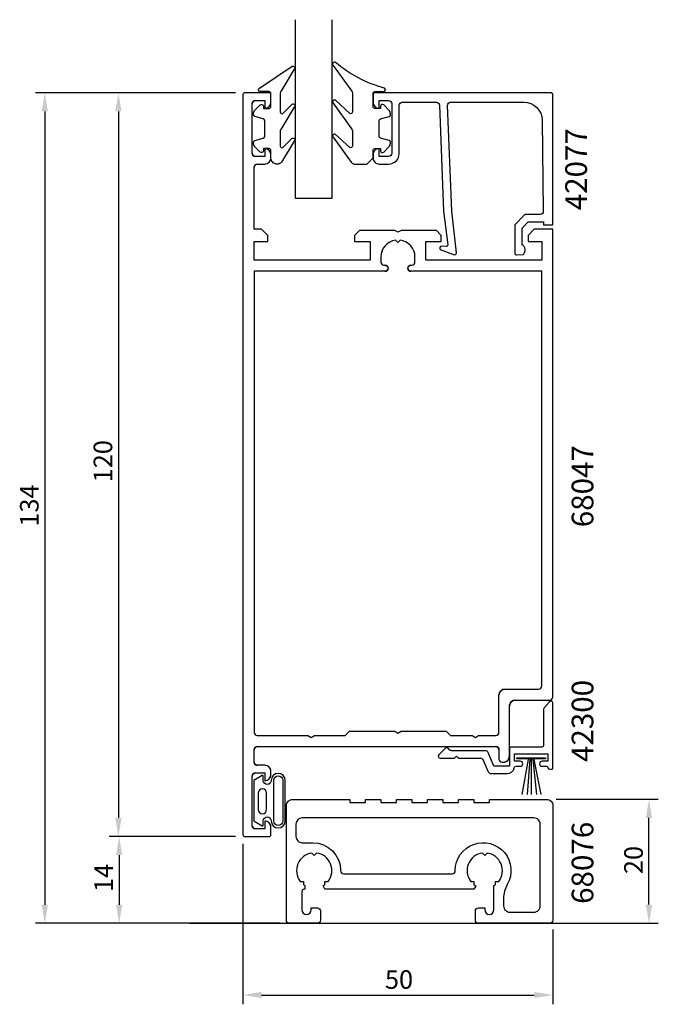
# Model space of a CAD drawing. Extents: x -36 to 67, y 0 to 159.
import ezdxf

# ---------------------------------------------------------------- set-up
doc = ezdxf.new("R2010")
doc.units = 0
doc.header["$LTSCALE"] = 7
doc.header["$PDMODE"] = 3
doc.layers.get('0').update_dxf_attribs({"linetype": 'CONTINUOUS'})
doc.layers.get('DEFPOINTS').update_dxf_attribs({"linetype": 'CONTINUOUS'})
for name, color, linetype in [('SAPA_ANSLUTNING', 6, 'CONTINUOUS'), ('SAPA_ARTIKELNR', 4, 'CONTINUOUS'), ('SAPA_FOGBAND', 2, 'CONTINUOUS'), ('SAPA_GLAS', 4, 'CONTINUOUS'), ('SAPA_MATT', 1, 'CONTINUOUS'), ('SAPA_PROFIL', 7, 'CONTINUOUS')]:
    doc.layers.add(name, color=color, linetype=linetype)
doc.styles.add('ISO', font='isocp3.shx')
doc.dimstyles.get("Standard").update_dxf_attribs({"dimtxt": 2.5, "dimasz": 2.5, "dimexe": 1.25, "dimexo": 0.625, "dimtad": 1, "dimcen": 2.5, "dimazin": 3, "dimtfac": 1, "dimtmove": 0, "dimatfit": 3})

# ---------------------------------------------------------------- blocks, each defined once
blk = doc.blocks.new('*U43')
at = {"layer": 'SAPA_MATT', "color": 2, "style": 'ISO'}
blk.add_text('134', height=3, rotation=90, dxfattribs=at).set_placement((-32.98, 77.07))
blk = doc.blocks.new('*D3')
at = {"layer": 'DEFPOINTS', "color": 0}
for p in [(0.3, 147.07), (-31.98, 13.07), (7.5, 13.07)]:
    blk.add_point(p, dxfattribs=at)
at = {"layer": 'SAPA_MATT'}
for p, q in [((-1.2, 147.07), (-33.48, 147.07)), ((-31.98, 144.07), (-31.98, 16.07)), ((6, 13.07), (-33.48, 13.07))]:
    blk.add_line(p, q, dxfattribs=at)
for points in [[(-32.48, 144.07), (-31.48, 144.07), (-31.98, 147.07)], [(-32.48, 16.07), (-31.48, 16.07), (-31.98, 13.07)]]:
    blk.add_solid(points, dxfattribs=at)
blk.add_blockref('*U43', (0, 0))
blk = doc.blocks.new('*U47')
at = {"layer": 'SAPA_MATT', "color": 2, "style": 'ISO'}
blk.add_text('120', height=3, rotation=90, dxfattribs=at).set_placement((-21.1, 84.22))
blk = doc.blocks.new('*D2')
at = {"layer": 'DEFPOINTS', "color": 0}
for p in [(0.3, 147.07), (-20.1, 27.07), (0.3, 27.07)]:
    blk.add_point(p, dxfattribs=at)
at = {"layer": 'SAPA_MATT'}
for p, q in [((-1.2, 147.07), (-21.6, 147.07)), ((-20.1, 144.07), (-20.1, 30.07)), ((-1.2, 27.07), (-21.6, 27.07))]:
    blk.add_line(p, q, dxfattribs=at)
for points in [[(-20.6, 144.07), (-19.6, 144.07), (-20.1, 147.07)], [(-20.6, 30.07), (-19.6, 30.07), (-20.1, 27.07)]]:
    blk.add_solid(points, dxfattribs=at)
blk.add_blockref('*U47', (0, 0))
blk = doc.blocks.new('*U46')
at = {"layer": 'SAPA_MATT', "color": 2, "style": 'ISO'}
blk.add_text('14', height=3, rotation=90, dxfattribs=at).set_placement((-20.98, 18.12))
blk = doc.blocks.new('*D1')
at = {"layer": 'DEFPOINTS', "color": 0}
for p in [(0.3, 27.07), (-19.98, 13.07), (7.5, 13.07)]:
    blk.add_point(p, dxfattribs=at)
at = {"layer": 'SAPA_MATT'}
for p, q in [((-1.2, 27.07), (-21.48, 27.07)), ((-19.98, 24.07), (-19.98, 16.07)), ((6, 13.07), (-21.48, 13.07))]:
    blk.add_line(p, q, dxfattribs=at)
for points in [[(-20.48, 24.07), (-19.48, 24.07), (-19.98, 27.07)], [(-20.48, 16.07), (-19.48, 16.07), (-19.98, 13.07)]]:
    blk.add_solid(points, dxfattribs=at)
blk.add_blockref('*U46', (0, 0))
blk = doc.blocks.new('*U44')
at = {"layer": 'SAPA_MATT', "color": 2, "style": 'ISO'}
blk.add_text('50', height=3, dxfattribs=at).set_placement((22.9, 2.5))
blk = doc.blocks.new('*D4')
at = {"layer": 'DEFPOINTS', "color": 0}
for p in [(0, 27.38), (50, 13.58), (50, 1.5)]:
    blk.add_point(p, dxfattribs=at)
at = {"layer": 'SAPA_MATT'}
for p, q in [((0, 25.88), (0, 0)), ((50, 12.08), (50, 0)), ((3, 1.5), (47, 1.5))]:
    blk.add_line(p, q, dxfattribs=at)
for points in [[(3, 2), (3, 1), (0, 1.5)], [(47, 2), (47, 1), (50, 1.5)]]:
    blk.add_solid(points, dxfattribs=at)
blk.add_blockref('*U44', (0, 0))
blk = doc.blocks.new('*U45')
at = {"layer": 'SAPA_MATT', "color": 2, "style": 'ISO'}
blk.add_text('20', height=3, rotation=90, dxfattribs=at).set_placement((64.51, 21.01))
blk = doc.blocks.new('*D5')
at = {"layer": 'DEFPOINTS', "color": 0}
for p in [(49.02, 33.08), (65.51, 33.08), (49.52, 13.08)]:
    blk.add_point(p, dxfattribs=at)
at = {"layer": 'SAPA_MATT'}
for p, q in [((50.52, 33.08), (67.01, 33.08)), ((65.51, 16.08), (65.51, 30.08)), ((51.02, 13.08), (67.01, 13.08))]:
    blk.add_line(p, q, dxfattribs=at)
for points in [[(65.01, 30.08), (66.01, 30.08), (65.51, 33.08)], [(65.01, 16.08), (66.01, 16.08), (65.51, 13.08)]]:
    blk.add_solid(points, dxfattribs=at)
blk.add_blockref('*U45', (0, 0))

msp = doc.modelspace()

# ---------------------------------------------------------------- linework, layer by layer
at = {"layer": 'SAPA_ANSLUTNING'}
msp.add_line((-8.609, 13.073), (59.972, 13.073), dxfattribs=at)
at = {"layer": 'SAPA_FOGBAND'}
for p, q in [((45.995, 39.489), (44.967, 33.85)), ((45.995, 39.489), (44.967, 33.85)), ((46.286, 39.489), (45.838, 33.85)), ((46.286, 39.489), (45.838, 33.85)), ((46.501, 39.489), (46.501, 33.85)), ((46.501, 39.489), (46.501, 33.85)), ((46.744, 39.489), (47.362, 33.85)), ((46.744, 39.489), (47.362, 33.85)), ((46.917, 39.489), (48.07, 33.85)), ((46.917, 39.489), (48.07, 33.85))]:
    msp.add_line(p, q, dxfattribs=at)
for points in [[(5.498, 135.566, -0.4142136), (4.498, 136.566), (4.498, 137.766, 0.4142136), (4.198, 138.066), (3.298, 138.066), (3.298, 137.716, -0.6681786), (2.785, 137.504), (1.932, 138.357, -0.1989124), (1.698, 138.923), (1.698, 139.086, -0.3394543), (1.92, 139.376), (3.275, 139.739, 0.3394543), (3.498, 140.028), (3.498, 142.603, 0.3394543), (3.275, 142.893), (1.92, 143.256, -0.3394543), (1.698, 143.546), (1.698, 143.709, -0.1989124), (1.932, 144.275), (2.785, 145.128, -0.6681786), (3.298, 144.916), (3.298, 144.566), (4.198, 144.566, 0.4142136), (4.498, 144.866), (4.498, 146.966, 0.4142136), (4.198, 147.266), (2.798, 147.266, -0.7754026), (2.653, 147.829), (7.924, 151.348, -0.8680589), (8.28, 150.874), (6.29, 147.534, 0.1989124), (5.998, 146.827), (5.998, 143.993, 0.5773503), (6.448, 143.734), (7.914, 145.241, -0.8769765), (8.277, 144.769), (6.29, 141.434, 0.1989124), (5.998, 140.726), (5.998, 138.494, 0.5773503), (6.448, 138.234), (7.914, 139.742, -0.8769765), (8.276, 139.27), (6.215, 135.859, -0.1989124), (5.508, 135.566)], [(20.989, 136.566), (20.989, 137.766, -0.4142136), (21.289, 138.066), (22.189, 138.066), (22.189, 137.716, 0.6681786), (22.701, 137.504), (23.555, 138.357, 0.1989124), (23.789, 138.923), (23.789, 139.086, 0.3394543), (23.567, 139.376), (22.212, 139.739, -0.3394543), (21.989, 140.028), (21.989, 142.603, -0.3394543), (22.212, 142.893), (23.567, 143.256, 0.3394543), (23.789, 143.546), (23.789, 143.709, 0.1989124), (23.555, 144.275), (22.701, 145.128, 0.6681786), (22.189, 144.916), (22.189, 144.566), (21.289, 144.566, -0.4142136), (20.989, 144.866), (20.989, 146.966, -0.4142136), (21.289, 147.266), (22.689, 147.266, 0.7754026), (22.834, 147.829, -0.1086823), (14.906, 151.979, 0.8680589), (14.549, 151.504), (17.377, 147.534, -0.1989124), (17.67, 146.827), (17.67, 143.993, -0.5773503), (17.22, 143.734), (14.915, 145.872, 0.8769765), (14.553, 145.4), (17.377, 141.434, -0.1989124), (17.67, 140.726), (17.67, 138.494, -0.5773503), (17.22, 138.234), (14.916, 140.372, 0.8769765), (14.554, 139.9), (17.453, 135.859, 0.1989124), (18.16, 135.566), (19.989, 135.566), (19.979, 135.566)], [(3.119, 36.906), (1.727, 36.127), (1.727, 32.857), (1.727, 29.587), (3.119, 28.808, 0.5728458), (3.268, 28.895), (3.268, 29.587, -1), (4.554, 29.587, 1), (6.818, 29.587), (6.818, 32.857), (6.818, 36.127, 1), (4.554, 36.127, -1), (3.268, 36.127), (3.268, 36.819, 0.5728458)], [(6.418, 29.587, -1), (4.954, 29.587), (4.954, 36.127, -1), (6.418, 36.127), (6.418, 32.857)], [(2.449, 31.436, 1), (3.812, 31.436), (3.812, 34.072, 0.9944228), (2.449, 34.08)]]:
    msp.add_lwpolyline(points, format="xyb", close=True, dxfattribs=at)
msp.add_lwpolyline([(48.798, 39.589), (44.202, 39.589), (44.202, 39.796), (48.798, 39.796)], close=True, dxfattribs=at)
msp.add_lwpolyline([(48.798, 39.589), (44.202, 39.589), (44.202, 39.796), (48.798, 39.796)], close=True, dxfattribs=at)
at = {"layer": 'SAPA_GLAS'}
msp.add_lwpolyline([(8.4, 158.873), (8.4, 130.073), (14.4, 130.073), (14.4, 158.873)], dxfattribs=at)
at = {"layer": 'SAPA_PROFIL'}
for p, q in [((0, 146.773), (0, 27.373)), ((4.2, 147.073), (0.3, 147.073)), ((4.5, 145.563), (4.5, 146.773)), ((1.5, 137.323), (1.5, 145.323)), ((2, 145.823), (3.5, 145.823)), ((3.5, 145.823), (3.5, 144.573)), ((3.5, 144.573), (3.51, 144.573)), ((3.5, 136.823), (2, 136.823)), ((3.5, 138.073), (3.5, 136.823)), ((3.51, 138.073), (3.5, 138.073)), ((4.5, 136.563), (4.5, 137.083)), ((1.8, 125.073), (1.8, 135.073)), ((2.3, 135.573), (3.51, 135.573)), ((3, 125.073), (1.8, 125.073)), ((4, 124.073), (3, 125.073)), ((4, 123.073), (4, 124.073)), ((18.8, 124.873), (18, 124.073)), ((18, 124.073), (18, 123.073)), ((24.48, 124.873), (18.8, 124.873)), ((25, 124.573), (24.48, 124.873)), ((25.52, 124.873), (25, 124.573)), ((31.2, 124.873), (25.52, 124.873)), ((32, 124.073), (31.2, 124.873)), ((32, 123.073), (32, 124.073)), ((47, 125.073), (46, 124.073)), ((46, 124.073), (46, 123.073)), ((50, 125.073), (47, 125.073)), ((50, 49.573), (50, 125.073)), ((1.8, 123.073), (4, 123.073)), ((1.8, 120.073), (1.8, 123.073)), ((18, 123.073), (20.5, 123.073)), ((20.5, 123.073), (20.5, 120.073)), ((25, 122.923), (24.626, 123.297)), ((25.374, 123.297), (25, 122.923)), ((29.5, 123.073), (32, 123.073)), ((29.5, 120.073), (29.5, 123.073)), ((46, 123.073), (48.2, 123.073)), ((48.2, 123.073), (48.2, 120.073)), ((20.5, 120.073), (1.8, 120.073)), ((22.25, 120.573), (22.25, 119.768)), ((22.745, 119.273), (22.905, 119.273)), ((27.095, 119.273), (27.255, 119.273)), ((27.75, 119.768), (27.75, 120.573)), ((48.2, 120.073), (29.5, 120.073)), ((1.8, 118.273), (1.8, 43.873)), ((22.905, 118.273), (1.8, 118.273)), ((23.4, 118.778), (23.4, 118.768)), ((26.6, 118.768), (26.6, 118.778)), ((48.2, 118.273), (27.095, 118.273)), ((48.2, 51.373), (48.2, 118.273)), ((42.3, 50.873), (47.7, 50.873)), ((41.3, 43.873), (41.3, 49.873)), ((43, 40.073), (43, 48.073)), ((44, 49.073), (49.5, 49.073)), ((2.3, 43.373), (10.48, 43.373)), ((10.48, 43.373), (11, 43.073)), ((11, 43.073), (11.52, 43.373)), ((11.52, 43.373), (16.5, 43.373)), ((16.5, 43.383), (17.19, 44.073)), ((16.5, 43.373), (16.5, 43.383)), ((17.19, 44.073), (24.48, 44.073)), ((24.48, 44.073), (25, 43.773)), ((25, 43.773), (25.52, 44.073)), ((25.52, 44.073), (32.81, 44.073)), ((32.81, 44.073), (33.5, 43.383)), ((33.5, 43.383), (33.5, 43.373)), ((33.5, 43.373), (36.98, 43.373)), ((36.98, 43.373), (37.5, 43.073)), ((37.5, 43.073), (38.02, 43.373)), ((38.02, 43.373), (40.8, 43.373)), ((2.3, 41.573), (40.8, 41.573)), ((1.8, 39.073), (1.8, 41.073)), ((41.3, 41.073), (41.3, 39.573)), ((3.51, 38.573), (2.3, 38.573)), ((41.8, 39.073), (42, 39.073)), ((1.5, 28.823), (1.5, 36.823)), ((2, 37.323), (3.5, 37.323)), ((3.5, 37.323), (3.5, 36.073)), ((4.5, 37.063), (4.5, 37.583)), ((3.5, 36.073), (3.51, 36.073)), ((3.5, 29.573), (3.5, 28.323)), ((3.51, 29.573), (3.5, 29.573)), ((0.3, 27.073), (4.2, 27.073)), ((3.5, 28.323), (2, 28.323)), ((4.5, 27.373), (4.5, 28.583))]:
    msp.add_line(p, q, dxfattribs=at)
for points in [[(4.2, 27.073, 0.4142136), (4.5, 27.373), (4.5, 28.583, 0.4142136), (3.51, 29.573), (3.5, 29.573), (3.5, 28.323), (2, 28.323, -0.4142136), (1.5, 28.823), (1.5, 36.823, -0.4142136), (2, 37.323), (3.5, 37.323), (3.5, 36.073), (3.51, 36.073, 0.4142136), (4.5, 37.063), (4.5, 37.583, 0.4142136), (3.51, 38.573), (2.3, 38.573, -0.4142136), (1.8, 39.073), (1.8, 41.073, -0.4142136), (2.3, 41.573), (40.8, 41.573, -0.4142136), (41.3, 41.073), (41.3, 39.573, 0.4142136), (41.8, 39.073), (42, 39.073, 0.4142136), (43, 40.073), (43, 48.073, -0.4142136), (44, 49.073), (49.5, 49.073, 0.4142136), (50, 49.573), (50, 125.073), (47, 125.073), (46, 124.073), (46, 123.073), (48.2, 123.073), (48.2, 120.073), (29.5, 120.073), (29.5, 123.073), (32, 123.073), (32, 124.073), (31.2, 124.873), (25.52, 124.873), (25, 124.573), (24.48, 124.873), (18.8, 124.873), (18, 124.073), (18, 123.073), (20.5, 123.073), (20.5, 120.073), (1.8, 120.073), (1.8, 123.073), (4, 123.073), (4, 124.073), (3, 125.073), (1.8, 125.073), (1.8, 135.073, -0.4142136), (2.3, 135.573), (3.51, 135.573, 0.4142136), (4.5, 136.563), (4.5, 137.083, 0.4142136), (3.51, 138.073), (3.5, 138.073), (3.5, 136.823), (2, 136.823, -0.4142136), (1.5, 137.323), (1.5, 145.323, -0.4142136), (2, 145.823), (3.5, 145.823), (3.5, 144.573), (3.51, 144.573, 0.4142136), (4.5, 145.563), (4.5, 146.773, 0.4142136), (4.2, 147.073), (0.3, 147.073, 0.4142136), (0, 146.773), (0, 27.373, 0.4142136), (0.3, 27.073)], [(2.3, 43.373), (10.48, 43.373), (11, 43.073), (11.52, 43.373), (16.5, 43.373), (16.5, 43.383), (17.19, 44.073), (24.48, 44.073), (25, 43.773), (25.52, 44.073), (32.81, 44.073), (33.5, 43.383), (33.5, 43.373), (36.98, 43.373), (37.5, 43.073), (38.02, 43.373), (40.8, 43.373, 0.4142136), (41.3, 43.873), (41.3, 49.873, -0.4142136), (42.3, 50.873), (47.7, 50.873, 0.4142136), (48.2, 51.373), (48.2, 118.273), (27.095, 118.273, -0.4142136), (26.6, 118.768), (26.6, 118.778, -0.4142136), (27.095, 119.273), (27.255, 119.273, 0.4142136), (27.75, 119.768), (27.75, 120.573, 0.3747565), (25.374, 123.297), (25, 122.923), (24.626, 123.297, 0.3747565), (22.25, 120.573), (22.25, 119.768, 0.4142136), (22.745, 119.273), (22.905, 119.273, -0.4142136), (23.4, 118.778), (23.4, 118.768, -0.4142136), (22.905, 118.273), (1.8, 118.273), (1.8, 43.873, 0.4142136)], [(40.037, 37.217), (42.6, 37.217, 0.356394), (43.776, 38.177, -0.356394), (44.07, 38.417), (44.75, 38.417, 1), (44.75, 39.217), (43.8, 39.217), (43.8, 40.417), (49.2, 40.417), (49.2, 39.217), (48.25, 39.217, 1), (48.25, 38.417), (48.9, 38.417, -0.3659774), (49.196, 38.167, 0.3659774), (49.492, 37.917), (49.8, 37.917, 0.4142136), (50, 38.117), (50, 48.617, 0.687281), (49.477, 48.818), (48.577, 47.818, 0.185339), (48.5, 47.618), (48.5, 41.817, -0.4142136), (48.2, 41.517), (43.3, 41.517, 0.4142136), (43, 41.217), (43, 38.417), (40.5, 38.417), (39.568, 40.613, 0.3009658), (39.108, 40.917), (33.692, 40.917, -0.2552689), (33.196, 41.167, 0.6092409), (32.688, 41.329), (31.588, 40.229, 0.6681786), (31.8, 39.717), (34.15, 39.717), (34.45, 40.017), (34.75, 39.717), (38.314, 39.717, -0.3009658), (38.774, 39.413), (39.576, 37.522, 0.3009658)], [(46.95, 14.873, 0.4142136), (47.95, 15.873), (47.95, 29.073, 0.4142136), (46.95, 30.073), (9.55, 30.073, 0.4142136), (8.55, 29.073), (8.55, 27.073, 0.4142136), (9.55, 26.073), (11.25, 26.073, -0.4142132), (15.75, 21.573, 0.4142136), (16.25, 21.073), (33.75, 21.073, 0.4142136), (34.25, 21.573, -1.3023596), (42.65, 19.328, 0.131326), (42.05, 17.083), (42.05, 15.873, 0.4142136), (43.05, 14.873)]]:
    msp.add_lwpolyline(points, format="xyb", close=True, dxfattribs=at)
for points in [[(33.678, 127.951), (32.997, 145.073, -0.4142136), (33.497, 145.573), (45.297, 145.573, -0.4076767), (48.296, 142.64), (48.451, 127.951, -0.418213), (47.955, 127.44), (45.481, 127.427), (43.854, 125.773), (43.854, 121.224, 0.4293388), (44.173, 120.927), (45.254, 120.999, 0.4883398), (45.033, 122.561), (45.033, 125.26), (45.988, 126.232), (48.487, 126.232), (48.487, 125.758), (50, 125.758), (50, 146.775, 0.4116378), (49.7, 147.073), (21.297, 147.073, 0.4142136), (20.997, 146.773), (20.997, 145.563, 0.4142136), (21.987, 144.573), (21.997, 144.573), (21.997, 145.823), (23.497, 145.823, -0.4142136), (23.997, 145.323), (23.997, 137.323, -0.4142136), (23.497, 136.823), (21.997, 136.823), (21.997, 138.073), (21.987, 138.073, 0.4142136), (20.997, 137.083), (20.997, 136.573, 0.4142136), (21.997, 135.573), (23.497, 135.573, 0.4142136), (25.197, 137.273), (25.197, 145.073, -0.4142136), (25.697, 145.573), (31.197, 145.573, -0.4142136), (31.697, 145.073), (32.369, 127.951), (33.026, 122.548, -0.4666505), (32.764, 122.269), (32.041, 122.308, 0.7332303), (31.841, 121.772), (33.951, 121.001, 0.6681786), (34.433, 121.274), (33.678, 127.951), (33.688, 127.951)], [(40.5, 15.262), (40.5, 19.149, 0.0247815), (40.732, 19.31), (40.732, 19.84), (41.263, 19.84, 0.5765965), (39.375, 24.398), (39, 24.023), (38.625, 24.398, 0.5765965), (36.737, 19.84), (37.268, 19.84), (37.268, 19.31, 0.0324535), (37.575, 19.104), (37.268, 18.573), (13.232, 18.573), (12.925, 19.104, 0.0324535), (13.232, 19.31), (13.232, 19.84), (13.763, 19.84, 0.5765965), (11.875, 24.398), (11.5, 24.023), (11.125, 24.398, 0.5765965), (9.237, 19.84), (9.768, 19.84), (9.768, 19.31, 0.0247815), (10, 19.149), (10, 18.573), (9.8, 18.573, 0.4142136), (9.5, 18.273), (9.5, 15.262, 1), (11, 15.262), (11, 15.573), (12, 15.573, -0.4142136), (12.5, 15.073), (12.5, 14.873), (12.5, 13.573, -0.4142136), (12, 13.073), (7.5, 13.073, -0.4142136), (7, 13.573), (7, 32.073, -0.4142136), (8, 33.073), (17.25, 33.073), (17.25, 32.573), (19.75, 32.573), (19.75, 33.073), (22.25, 33.073), (22.25, 32.573), (24.75, 32.573), (24.75, 33.073), (27.25, 33.073), (27.25, 32.573), (29.75, 32.573), (29.75, 33.073), (32.25, 33.073), (32.25, 32.573), (34.75, 32.573), (34.75, 33.073), (37.25, 33.073), (37.25, 32.573), (39.75, 32.573), (39.75, 33.073), (48.25, 33.073), (49, 33.073, -0.4142136), (50, 32.073), (50, 13.573, -0.4142136), (49.5, 13.073), (38, 13.073, -0.4142136), (37.5, 13.573), (37.5, 14.873), (37.5, 15.073, -0.4142136), (38, 15.573), (39, 15.573), (39, 15.262, 1), (40.5, 15.262), (40.498, 15.263)]]:
    msp.add_lwpolyline(points, format="xyb", dxfattribs=at)
for centre, radius, start, end in [((0.3, 146.773), 0.3, 90, 180), ((4.2, 146.773), 0.3, 360, 90), ((2, 145.323), 0.5, 90, 180), ((3.51, 145.563), 0.99, 270, 0), ((2, 137.323), 0.5, 180, 270), ((3.51, 137.083), 0.99, 0, 90), ((2.3, 135.073), 0.5, 90, 180), ((3.51, 136.563), 0.99, 270, 0), ((25, 120.573), 2.75, 97.82476, 180), ((25, 120.573), 2.75, 360, 82.17524), ((22.745, 119.768), 0.495, 180, 270), ((22.905, 118.778), 0.495, 0, 90), ((27.095, 118.778), 0.495, 90, 180), ((27.255, 119.768), 0.495, 270, 360), ((22.905, 118.768), 0.495, 270, 0), ((27.095, 118.768), 0.495, 180, 270), ((42.3, 49.873), 1, 90, 180), ((47.7, 51.373), 0.5, 270, 0), ((49.5, 49.573), 0.5, 270, 0), ((44, 48.073), 1, 90, 180), ((2.3, 43.873), 0.5, 180, 270), ((40.8, 43.873), 0.5, 270, 0), ((2.3, 41.073), 0.5, 90, 180), ((40.8, 41.073), 0.5, 0, 90), ((42, 40.073), 1, 270, 0), ((2.3, 39.073), 0.5, 180, 270), ((3.51, 37.583), 0.99, 0, 90), ((41.8, 39.573), 0.5, 180, 270), ((2, 36.823), 0.5, 90, 180), ((3.51, 37.063), 0.99, 270, 0), ((2, 28.823), 0.5, 180, 270), ((3.51, 28.583), 0.99, 0, 90), ((0.3, 27.373), 0.3, 180, 270), ((4.2, 27.373), 0.3, 270, 360)]:
    msp.add_arc(centre, radius, start, end, dxfattribs=at)

# ---------------------------------------------------------------- texts
at = {"layer": 'SAPA_ARTIKELNR', "style": 'ISO'}
for s, p in [('42077', (55.501, 128.124)), ('68047', (56.538, 76.979)), ('42300', (56.538, 39.092)), ('68076', (56.538, 16.202))]:
    msp.add_text(s, height=3.5, rotation=90, dxfattribs=at).set_placement(p)

# ---------------------------------------------------------------- dimensions: what is measured, and where the dimension line sits
at = {"layer": 'SAPA_MATT'}
for base, p1, p2, picture, middle in [((-31.977, 13.073), (0.3, 147.073), (7.5, 13.073), '*D3', (-34.477, 80.073)), ((-20.099, 27.073), (0.3, 147.073), (0.3, 27.073), '*D2', (-22.599, 87.073)), ((65.513, 33.077), (49.523, 13.077), (49.023, 33.077), '*D5', (63.013, 23.077)), ((-19.977, 13.073), (0.3, 27.073), (7.5, 13.073), '*D1', (-22.477, 20.073))]:
    dim = msp.add_linear_dim(base=base, p1=p1, p2=p2, angle=90, dimstyle='Standard', override={"dimscale": 1}, dxfattribs=at)
    dim.commit()
    dim.dimension.update_dxf_attribs({"geometry": picture, "text_midpoint": middle})
dim = msp.add_linear_dim(base=(50, 1.5), p1=(0, 27.375), p2=(50, 13.577), dimstyle='Standard', override={"dimscale": 1}, dxfattribs=at)
dim.commit()
dim.dimension.update_dxf_attribs({"geometry": '*D4', "text_midpoint": (25, 4)})

doc.saveas('drawing.dxf')
